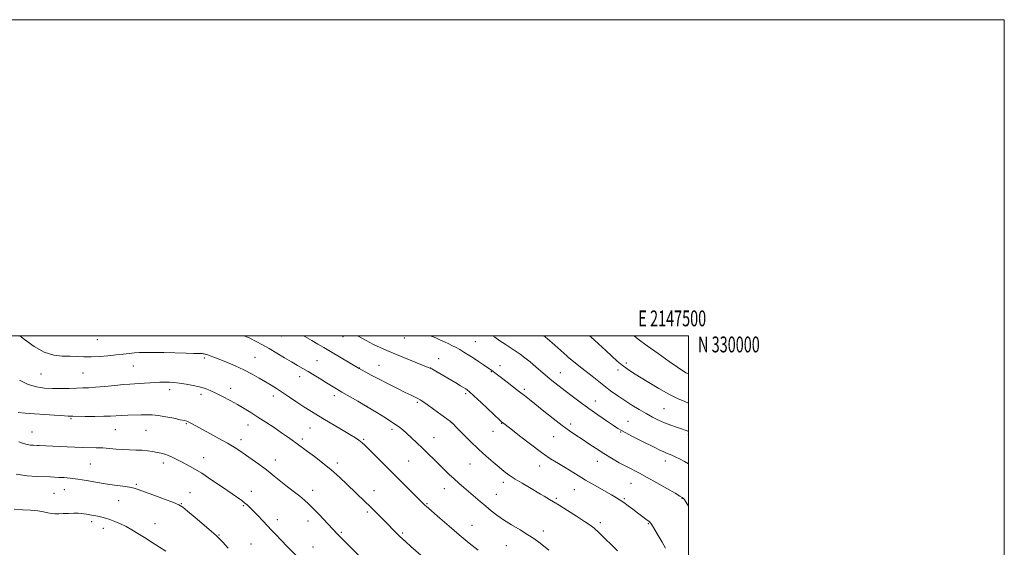
# Model space of a CAD drawing. Extents: x 2144800 to 2147700, y 327300 to 330200.
# Drawn here: x 2147076 to 2147700, y 329866 to 330200 of the extents above; entities that cross this region are included whole.
import ezdxf
from ezdxf.enums import TextEntityAlignment as Align

# ---------------------------------------------------------------- set-up
doc = ezdxf.new("R2010")
doc.units = 0
doc.header["$MEASUREMENT"] = 0
for name, color, linetype, lineweight in [('DTM SPOT ELEVATION', 2, 'Continuous', 13), ('GRID LINE', 7, 'Continuous', 0), ('GRID TEXT', 7, 'Continuous', 0), ('INDEX CONTOUR', 41, 'Continuous', 13), ('INTERMEDIATE CONTOUR', 44, 'Continuous', 0)]:
    doc.layers.add(name, color=color, linetype=linetype, lineweight=lineweight)
doc.styles.add('Style-WORKING', font='WORKING.shx')

msp = doc.modelspace()

# ---------------------------------------------------------------- linework, layer by layer
at = {"layer": 'DTM SPOT ELEVATION'}
for p in [(2147125.42, 329997.44, 1155.13), (2147242.31, 329999.83, 1157.22), (2147281.14, 329999.51, 1159.42), (2147320.06, 329998.52, 1161.27), (2147364.9, 329996.33, 1162.97), (2147193.23, 329985.93, 1153.73), (2147225.38, 329986.31, 1154.95), (2147264.64, 329984.33, 1156.91), (2147341.76, 329985.54, 1160.79), (2147422.98, 329987.29, 1166.02), (2147148.33, 329980.94, 1153.15), (2147291.45, 329979.69, 1158.05), (2147303.98, 329981.39, 1158.86), (2147336.73, 329979.58, 1160.02), (2147375.17, 329977.19, 1161.92), (2147380.51, 329981.09, 1162.58), (2147455.22, 329978.28, 1167.59), (2147460.6, 329982.78, 1168.35), (2147089.85, 329975.86, 1153.12), (2147116.44, 329976.53, 1153.06), (2147253.76, 329974.17, 1155.42), (2147418.75, 329976.7, 1164.81), (2147498.2, 329976.71, 1170.01), (2147171.22, 329965.83, 1151.48), (2147210.05, 329966.71, 1152.58), (2147396.02, 329966.19, 1162.28), (2147191.15, 329962.97, 1151.56), (2147236.93, 329961.8, 1153.49), (2147275.7, 329962.08, 1155.54), (2147358.9, 329963.38, 1159.73), (2147440.99, 329958.65, 1164.71), (2147296.3, 329955.33, 1156), (2147328.21, 329957.88, 1157.77), (2147484.4, 329953.88, 1166.98), (2147108.92, 329947.59, 1149.83), (2147136.85, 329940.52, 1149.08), (2147156.43, 329940.26, 1149.03), (2147181.79, 329944.4, 1149.86), (2147220.94, 329943.48, 1151.29), (2147260.22, 329941.67, 1153.12), (2147312.06, 329940.77, 1155.62), (2147349.83, 329945.01, 1157.98), (2147381.69, 329944.64, 1159.94), (2147425.22, 329944.27, 1162.41), (2147461.68, 329945.94, 1164.89), (2147084.01, 329939.16, 1148.85), (2147216.54, 329934.28, 1150.5), (2147255.33, 329934.74, 1152.36), (2147294.17, 329934.5, 1154.17), (2147338.85, 329935.61, 1156.8), (2147376.19, 329939.62, 1159.26), (2147414.48, 329936.12, 1161.18), (2147457.09, 329939.16, 1163.91), (2147499.8, 329937.6, 1165.77), (2147192.89, 329922.89, 1148.73), (2147238.28, 329921.36, 1150.65), (2147121.12, 329918.79, 1146.98), (2147167.41, 329919.52, 1147.52), (2147277.53, 329919.41, 1152.43), (2147322.73, 329920.83, 1155.03), (2147361.66, 329918.85, 1157.14), (2147405.69, 329917.65, 1159.36), (2147442.27, 329920.62, 1161.36), (2147485.26, 329920.83, 1163.45), (2147104.57, 329902.64, 1145.22), (2147150.1, 329905.89, 1146.18), (2147345.28, 329903.23, 1155.3), (2147382.64, 329907.2, 1157.53), (2147427.6, 329902.65, 1159.17), (2147463.62, 329906.67, 1161.16), (2147098.13, 329900.31, 1144.95), (2147184.24, 329900.82, 1146.75), (2147223.07, 329901.66, 1148.64), (2147261.84, 329902.19, 1150.55), (2147300.67, 329901.97, 1152.66), (2147378.16, 329899.6, 1156.81), (2147416.31, 329897.18, 1158.23), (2147459.27, 329896.87, 1160.17), (2147495.75, 329897.11, 1161.93), (2147138.97, 329895.56, 1145.18), (2147178.8, 329893.73, 1146.08), (2147218.06, 329892.57, 1147.84), (2147334.24, 329893.86, 1154.13), (2147239.58, 329883.61, 1148.53), (2147296.61, 329888.54, 1151.72), (2147122.01, 329882.39, 1143.6), (2147129.2, 329878.23, 1143.38), (2147161.94, 329881.14, 1144.76), (2147258.94, 329882.7, 1149.43), (2147362.73, 329880.15, 1154.81), (2147444.17, 329881.76, 1158.37), (2147474.62, 329881.14, 1159.89), (2147202.67, 329874, 1146.11), (2147280.11, 329875.57, 1150.18), (2147318.99, 329875.15, 1152.21), (2147407.95, 329876.38, 1156.45), (2147222.88, 329868.29, 1146.87), (2147262.17, 329866.4, 1148.78), (2147384.66, 329867.15, 1155.12)]:
    msp.add_point(p, dxfattribs=at)
at = {"layer": 'GRID LINE', "flags": 128}
for points in [[(2144800, 327300), (2147700, 327300), (2147700, 330200), (2144800, 330200), (2144800, 327300)], [(2145000, 327500), (2147500, 327500), (2147500, 330000), (2145000, 330000), (2145000, 327500)]]:
    msp.add_lwpolyline(points, dxfattribs=at)
at = {"layer": 'INDEX CONTOUR', "flags": 128}
for points, elevation in [([(2147290.253, 330000), (2147290.793, 329999.693), (2147295.75, 329996.966), (2147300.459, 329994.502), (2147304.657, 329992.484), (2147308.914, 329990.63), (2147314.008, 329988.54), (2147335.146, 329980.009), (2147336.398, 329979.487), (2147336.84, 329979.27), (2147337.335, 329978.992), (2147352.633, 329970.114), (2147355.572, 329968.393), (2147357.542, 329967.224), (2147358.84, 329966.435), (2147359.854, 329965.756), (2147361.325, 329964.533), (2147364.086, 329962.014), (2147368.587, 329957.805), (2147380.696, 329946.418), (2147381.778, 329945.428), (2147382.166, 329945.104), (2147387.324, 329941.041), (2147392.903, 329936.666), (2147399.832, 329931.334), (2147406.764, 329926.213), (2147412.635, 329922.204), (2147417.521, 329919.137), (2147421.779, 329916.582), (2147429.967, 329911.574), (2147434.785, 329908.694), (2147440.447, 329905.422), (2147451.091, 329899.386), (2147454.419, 329897.468), (2147456.756, 329896.021), (2147458.975, 329894.491), (2147461.726, 329892.479), (2147464.77, 329890.197), (2147467.644, 329888.012), (2147471.792, 329884.829), (2147473.17, 329883.788), (2147474.213, 329883.024), (2147475.009, 329882.417), (2147475.642, 329881.831), (2147476.239, 329881.074), (2147477.091, 329879.727), (2147480.729, 329873.61), (2147483.217, 329869.37), (2147485.361, 329865.603)], 1160), ([(2147465.562, 330000), (2147468.15, 329997.898), (2147473.742, 329993.671), (2147480.7, 329988.688), (2147487.817, 329983.728), (2147498.251, 329976.596), (2147500, 329975.922)], 1170), ([(2147075.316, 329951.54), (2147079.802, 329950.977), (2147085.761, 329950.508), (2147092.295, 329950.106), (2147098.175, 329949.768), (2147102.442, 329949.496), (2147107.01, 329949.164), (2147108.253, 329949.103), (2147109.88, 329949.08), (2147117.884, 329949.014), (2147123.892, 329948.985), (2147129.548, 329949.024), (2147133.853, 329949.164), (2147140.739, 329949.551), (2147144.809, 329949.688), (2147153.304, 329949.898), (2147156.816, 329950.009), (2147160.188, 329949.973), (2147164.09, 329949.604), (2147168.913, 329948.799), (2147173.912, 329947.788), (2147178.06, 329946.887), (2147180.635, 329946.311), (2147182.149, 329945.891), (2147183.419, 329945.359), (2147185.176, 329944.467), (2147187.82, 329943.048), (2147196.814, 329938.148), (2147202.527, 329935), (2147207.854, 329931.991), (2147212.118, 329929.457), (2147215.736, 329927.151), (2147219.4, 329924.683), (2147223.585, 329921.791), (2147227.899, 329918.729), (2147231.737, 329915.875), (2147234.725, 329913.471), (2147237.428, 329911.185), (2147240.641, 329908.544), (2147244.884, 329905.25), (2147249.536, 329901.705), (2147253.702, 329898.488), (2147256.771, 329895.962), (2147259.286, 329893.639), (2147262.079, 329890.815), (2147265.707, 329887.049), (2147277.715, 329874.496), (2147279.978, 329872.203), (2147293.621, 329858.503)], 1150)]:
    msp.add_lwpolyline(points, dxfattribs=dict(at, elevation=elevation))
at = {"layer": 'INTERMEDIATE CONTOUR', "flags": 128}
for points, elevation in [([(2147076.338, 330000), (2147079.342, 329997.605), (2147085.382, 329993.29), (2147091.829, 329989.695), (2147097.86, 329987.801), (2147103.323, 329987.189), (2147108.231, 329987.09), (2147112.667, 329986.899), (2147116.983, 329986.664), (2147121.601, 329986.6), (2147126.788, 329986.857), (2147132.198, 329987.343), (2147137.331, 329987.903), (2147141.795, 329988.407), (2147145.633, 329988.825), (2147148.991, 329989.155), (2147152.136, 329989.386), (2147155.797, 329989.501), (2147160.818, 329989.48), (2147167.647, 329989.32), (2147181.77, 329988.899), (2147186.349, 329988.799), (2147190.808, 329988.757), (2147191.878, 329988.72), (2147192.613, 329988.652), (2147193.194, 329988.553), (2147193.788, 329988.415), (2147194.531, 329988.197), (2147195.55, 329987.848), (2147197.009, 329987.304), (2147199.235, 329986.436), (2147202.595, 329985.105), (2147207.276, 329983.221), (2147212.763, 329980.914), (2147218.364, 329978.365), (2147223.498, 329975.747), (2147228.054, 329973.194), (2147232.032, 329970.829), (2147235.517, 329968.701), (2147238.908, 329966.57), (2147242.692, 329964.124), (2147247.173, 329961.171), (2147251.932, 329958.018), (2147256.37, 329955.097), (2147260.131, 329952.676), (2147263.825, 329950.384), (2147268.303, 329947.689), (2147280.22, 329940.619), (2147285.514, 329937.46), (2147289.018, 329935.318), (2147291.062, 329933.993), (2147292.292, 329933.1), (2147293.353, 329932.22), (2147294.891, 329930.779), (2147297.549, 329928.168), (2147333.143, 329892.701), (2147333.82, 329892.078), (2147342.406, 329884.562), (2147348.271, 329879.489), (2147354.713, 329874.022), (2147361.025, 329868.809), (2147366.664, 329864.249)], 1154), ([(2147218.443, 330000), (2147222.136, 329998.394), (2147226.182, 329996.414), (2147230.098, 329994.285), (2147234.316, 329991.843), (2147244.05, 329986.073), (2147248.581, 329983.407), (2147252.308, 329981.261), (2147255.598, 329979.388), (2147259.006, 329977.415), (2147262.913, 329975.083), (2147266.995, 329972.596), (2147270.755, 329970.273), (2147273.89, 329968.315), (2147276.89, 329966.465), (2147280.439, 329964.352), (2147290.509, 329958.543), (2147296.45, 329955.07), (2147302.47, 329951.45), (2147308.081, 329947.967), (2147312.774, 329944.936), (2147316.236, 329942.536), (2147318.936, 329940.441), (2147321.538, 329938.193), (2147324.564, 329935.442), (2147327.962, 329932.268), (2147331.537, 329928.861), (2147335.119, 329925.389), (2147338.633, 329921.938), (2147345.282, 329915.364), (2147348.414, 329912.313), (2147351.475, 329909.43), (2147354.519, 329906.693), (2147357.635, 329903.99), (2147368.029, 329895.09), (2147371.574, 329892.081), (2147374.991, 329889.251), (2147378.607, 329886.465), (2147382.847, 329883.528), (2147387.935, 329880.329), (2147393.296, 329877.094), (2147398.155, 329874.132), (2147401.967, 329871.644), (2147405.098, 329869.397), (2147408.145, 329867.049), (2147411.531, 329864.317)], 1156), ([(2147255.999, 330000), (2147256.927, 329999.473), (2147261.291, 329997.007), (2147265.19, 329994.775), (2147269.01, 329992.547), (2147273.284, 329990.021), (2147291.319, 329979.241), (2147293.18, 329978.213), (2147295.483, 329976.955), (2147298.922, 329975.113), (2147303.558, 329972.693), (2147309.277, 329969.777), (2147315.262, 329966.773), (2147320.523, 329964.169), (2147324.309, 329962.327), (2147328.539, 329960.293), (2147329.925, 329959.559), (2147331.641, 329958.478), (2147334.377, 329956.57), (2147338.502, 329953.591), (2147343.108, 329950.224), (2147346.964, 329947.388), (2147349.262, 329945.657), (2147350.869, 329944.247), (2147353.076, 329942.033), (2147356.828, 329938.225), (2147361.692, 329933.367), (2147366.891, 329928.339), (2147371.767, 329923.867), (2147376.139, 329920.057), (2147379.944, 329916.865), (2147383.222, 329914.2), (2147386.413, 329911.795), (2147390.062, 329909.336), (2147394.495, 329906.625), (2147399.157, 329903.911), (2147406.293, 329899.826), (2147408.441, 329898.57), (2147411.945, 329896.471), (2147414.364, 329894.99), (2147418.04, 329892.711), (2147423.27, 329889.442), (2147429.075, 329885.783), (2147434.156, 329882.531), (2147437.624, 329880.203), (2147440.221, 329878.18), (2147443.102, 329875.56), (2147447.048, 329871.768), (2147451.364, 329867.523), (2147454.982, 329863.869)], 1158), ([(2147336.252, 330000), (2147337.509, 329999.54), (2147339.823, 329998.602), (2147342.514, 329997.444), (2147345.389, 329996.155), (2147348.141, 329994.865), (2147350.552, 329993.667), (2147352.775, 329992.487), (2147355.051, 329991.208), (2147357.587, 329989.729), (2147360.424, 329988.005), (2147363.568, 329986.006), (2147366.943, 329983.766), (2147370.157, 329981.575), (2147375.406, 329977.938), (2147376.243, 329977.341), (2147377.337, 329976.544), (2147379.01, 329975.3), (2147381.556, 329973.376), (2147385.107, 329970.666), (2147389.137, 329967.571), (2147392.957, 329964.621), (2147396.133, 329962.145), (2147399.248, 329959.677), (2147408.343, 329952.352), (2147414.228, 329947.657), (2147419.859, 329943.297), (2147424.549, 329939.877), (2147428.59, 329937.112), (2147432.523, 329934.495), (2147436.782, 329931.628), (2147441.385, 329928.561), (2147446.244, 329925.454), (2147451.242, 329922.458), (2147456.141, 329919.689), (2147460.675, 329917.252), (2147468.892, 329913.024), (2147473.854, 329910.375), (2147480.002, 329906.949), (2147486.336, 329903.34), (2147491.511, 329900.36), (2147494.547, 329898.593), (2147495.936, 329897.724), (2147496.534, 329897.214), (2147497.125, 329896.504), (2147498.202, 329894.966), (2147500, 329892.233)], 1162), ([(2147375.807, 330000), (2147377.265, 329999.013), (2147380.486, 329996.852), (2147383.767, 329994.711), (2147387.032, 329992.6), (2147390.198, 329990.511), (2147393.229, 329988.406), (2147396.29, 329986.133), (2147399.596, 329983.509), (2147403.281, 329980.434), (2147410.955, 329973.9), (2147414.508, 329970.951), (2147418.044, 329968.107), (2147421.888, 329965.094), (2147426.304, 329961.703), (2147431.29, 329957.97), (2147436.783, 329953.992), (2147442.599, 329949.93), (2147448.082, 329946.188), (2147452.457, 329943.234), (2147455.289, 329941.339), (2147457.478, 329939.991), (2147460.263, 329938.484), (2147464.513, 329936.308), (2147469.621, 329933.736), (2147478.691, 329929.203), (2147481.846, 329927.652), (2147484.245, 329926.524), (2147486.084, 329925.733), (2147487.689, 329925.091), (2147489.412, 329924.381), (2147491.553, 329923.416), (2147494.216, 329922.116), (2147497.452, 329920.432), (2147500, 329919.034)], 1164), ([(2147408.245, 330000), (2147410.356, 329998.243), (2147415.224, 329993.987), (2147422.817, 329987.204), (2147423.144, 329986.936), (2147432.388, 329979.506), (2147438.86, 329974.348), (2147445.289, 329969.31), (2147450.655, 329965.255), (2147455.212, 329961.997), (2147459.535, 329959.09), (2147464.059, 329956.189), (2147468.669, 329953.357), (2147473.108, 329950.761), (2147477.196, 329948.527), (2147481.051, 329946.616), (2147484.862, 329944.945), (2147488.733, 329943.455), (2147492.399, 329942.161), (2147495.511, 329941.103), (2147497.848, 329940.279), (2147499.729, 329939.535), (2147500, 329939.412)], 1166), ([(2147437.334, 330000), (2147438.105, 329999.31), (2147443.04, 329994.811), (2147447.517, 329990.674), (2147451.406, 329987.063), (2147454.822, 329983.968), (2147457.943, 329981.343), (2147461.007, 329979.073), (2147464.503, 329976.77), (2147468.982, 329973.977), (2147474.761, 329970.42), (2147481.223, 329966.56), (2147487.519, 329963.041), (2147492.974, 329960.348), (2147497.621, 329958.342), (2147500, 329957.393)], 1168), ([(2147076.134, 329971.892), (2147081.748, 329969.242), (2147086.963, 329967.593), (2147091.931, 329966.811), (2147096.995, 329966.573), (2147102.352, 329966.596), (2147107.639, 329966.736), (2147112.351, 329966.884), (2147116.221, 329966.974), (2147119.937, 329967.097), (2147124.427, 329967.385), (2147130.259, 329967.917), (2147136.57, 329968.552), (2147142.135, 329969.1), (2147146.096, 329969.422), (2147149.042, 329969.59), (2147151.924, 329969.732), (2147155.43, 329969.941), (2147162.559, 329970.414), (2147165.093, 329970.571), (2147167.081, 329970.655), (2147168.994, 329970.674), (2147171.254, 329970.623), (2147174.053, 329970.44), (2147177.532, 329970.048), (2147181.712, 329969.397), (2147186.157, 329968.55), (2147190.316, 329967.593), (2147193.826, 329966.569), (2147197.07, 329965.336), (2147200.622, 329963.704), (2147204.881, 329961.559), (2147209.559, 329959.077), (2147214.198, 329956.506), (2147218.483, 329954.016), (2147222.676, 329951.453), (2147227.185, 329948.586), (2147232.248, 329945.286), (2147237.435, 329941.849), (2147242.147, 329938.673), (2147245.923, 329936.068), (2147248.869, 329933.983), (2147251.224, 329932.273), (2147258.696, 329926.743), (2147262.998, 329923.538), (2147268.139, 329919.583), (2147273.579, 329915.144), (2147278.843, 329910.496), (2147283.707, 329905.946), (2147295.009, 329895.134), (2147298.294, 329891.961), (2147301.792, 329888.512), (2147305.339, 329884.968), (2147317.205, 329872.993), (2147318.718, 329871.539), (2147320.92, 329869.533), (2147324.18, 329866.643), (2147333.651, 329858.35)], 1152), ([(2147075.855, 329932.804), (2147078.713, 329931.874), (2147081.066, 329931.215), (2147083.157, 329930.858), (2147084.97, 329930.718), (2147087.533, 329930.658), (2147088.73, 329930.605), (2147101.515, 329929.885), (2147106.335, 329929.635), (2147111.294, 329929.418), (2147116.109, 329929.271), (2147124.784, 329929.171), (2147128.93, 329929.016), (2147133.148, 329928.686), (2147137.416, 329928.281), (2147141.673, 329927.946), (2147145.855, 329927.779), (2147149.891, 329927.683), (2147153.712, 329927.515), (2147157.253, 329927.169), (2147160.48, 329926.688), (2147163.363, 329926.152), (2147165.906, 329925.614), (2147168.228, 329925.009), (2147170.479, 329924.244), (2147172.812, 329923.241), (2147175.384, 329921.983), (2147178.355, 329920.467), (2147181.899, 329918.641), (2147186.246, 329916.248), (2147191.643, 329912.982), (2147198.108, 329908.732), (2147204.758, 329904.179), (2147217.031, 329895.667), (2147218.806, 329894.344), (2147220.36, 329893.028), (2147222.067, 329891.4), (2147224.252, 329889.179), (2147227.104, 329886.214), (2147230.28, 329882.877), (2147233.302, 329879.672), (2147235.883, 329876.915), (2147238.482, 329874.17), (2147241.751, 329870.811), (2147246.057, 329866.482), (2147254.493, 329858.06)], 1148), ([(2147074.138, 329912.522), (2147081.151, 329911.324), (2147087.23, 329910.854), (2147095.646, 329910.664), (2147098.421, 329910.56), (2147101.14, 329910.419), (2147104.407, 329910.219), (2147108.378, 329909.878), (2147113.102, 329909.303), (2147118.56, 329908.442), (2147124.489, 329907.419), (2147130.559, 329906.4), (2147136.423, 329905.52), (2147141.654, 329904.785), (2147145.804, 329904.17), (2147148.725, 329903.593), (2147151.468, 329902.764), (2147155.38, 329901.335), (2147161.293, 329899.125), (2147167.967, 329896.615), (2147173.641, 329894.446), (2147177.133, 329892.991), (2147179.563, 329891.525), (2147182.627, 329889.052), (2147187.478, 329884.964), (2147193.096, 329880.198), (2147197.919, 329876.083), (2147200.863, 329873.519), (2147202.767, 329871.688), (2147204.949, 329869.35), (2147208.337, 329865.657)], 1146), ([(2147072.921, 329890.29), (2147078.001, 329889.908), (2147083.222, 329889.621), (2147087.876, 329889.231), (2147091.438, 329888.614), (2147094.142, 329887.935), (2147096.41, 329887.431), (2147098.628, 329887.274), (2147101.04, 329887.361), (2147103.854, 329887.525), (2147107.152, 329887.632), (2147110.514, 329887.665), (2147113.397, 329887.643), (2147115.438, 329887.571), (2147117.012, 329887.425), (2147118.676, 329887.164), (2147120.844, 329886.768), (2147123.358, 329886.278), (2147125.914, 329885.748), (2147128.307, 329885.203), (2147130.715, 329884.554), (2147133.412, 329883.676), (2147136.592, 329882.478), (2147140.118, 329880.976), (2147143.771, 329879.213), (2147147.412, 329877.214), (2147151.216, 329874.923), (2147155.439, 329872.264), (2147160.179, 329869.247), (2147164.905, 329866.224), (2147168.927, 329863.631)], 1144)]:
    msp.add_lwpolyline(points, dxfattribs=dict(at, elevation=elevation))

# ---------------------------------------------------------------- texts
at = {"layer": 'GRID TEXT', "style": 'Style-WORKING', "width": 0.67}
msp.add_text('E 2147500', height=10, dxfattribs=at).set_placement((2147489.671, 330006), align=Align.CENTER)
msp.add_text('N 330000', height=10, dxfattribs=at).set_placement((2147506, 329999.5), align=Align.TOP_LEFT)

doc.saveas('drawing.dxf')
